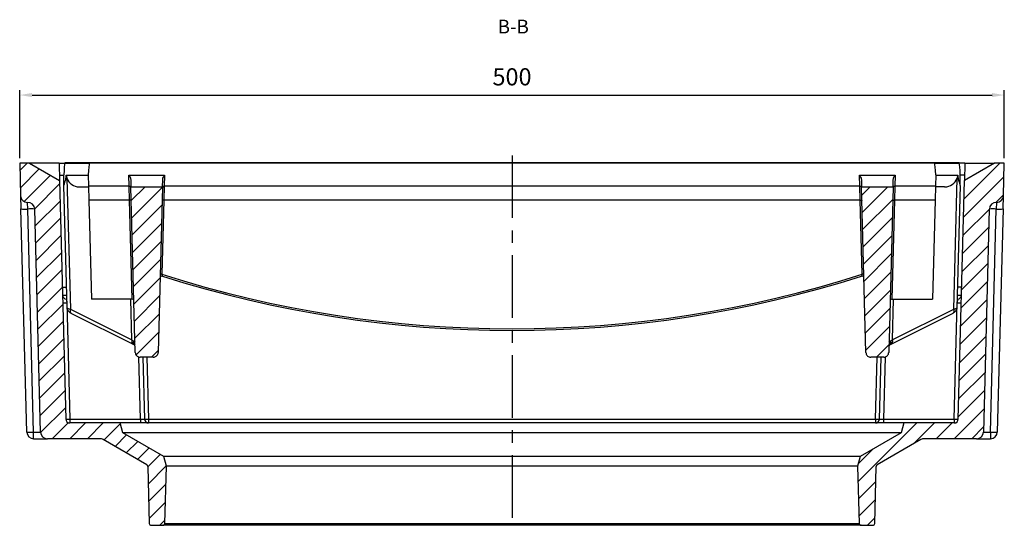
# Model space of a CAD drawing. Units: millimetres. Extents: x 80 to 1503, y 169 to 1074.
# Drawn here: x 1003 to 1503, y 817 to 1074 of the extents above; entities that cross this region are included whole.
import ezdxf

# ---------------------------------------------------------------- set-up
doc = ezdxf.new("R2010")
doc.units = ezdxf.units.MM
doc.linetypes.add('CENTERX2', pattern=[20.32, 12.7, -2.54, 2.54, -2.54])
doc.layers.add('AM_5', color=3, linetype='Continuous', lineweight=25)
doc.layers.add('NOTES', color=7, linetype='Continuous')
doc.styles.add('SLDTEXTSTYLE2', font='TXT', dxfattribs={"width": 0.605})
doc.styles.add('USER1', font='simplex.shx')
doc.dimstyles.new('AM_DIN$0', dxfattribs={"dimtxt": 3.5, "dimasz": 2.5, "dimexe": 1, "dimexo": 1, "dimgap": 1.5, "dimtad": 1, "dimdsep": 46, "dimtxsty": 'USER1', "dimcen": 0, "dimclrd": 256, "dimclre": 256, "dimclrt": 2, "dimadec": 0, "dimazin": 2, "dimtp": 0.1, "dimtm": 0.1, "dimtfac": 0.71, "dimtmove": 0, "dimatfit": 3, "dimfxl": 0, "dimlwd": -1, "dimlwe": -1, "dimarcsym": 0})
pattern_1 = [(45, (-1345.817, -812.696), (-4.490128, 4.490128), [])]

# ---------------------------------------------------------------- blocks, each defined once
blk = doc.blocks.new('1133140-M_002_SW_NOTE_0_5')
at = {"insert": (7.88, 9.02), "char_height": 7, "attachment_point": 2, "style": 'SLDTEXTSTYLE2'}
blk.add_mtext('B-B', dxfattribs=at)
blk = doc.blocks.new('*D78')
at = {"layer": 'AM_5'}
for p, q in [((1002.63, 1003.23), (1002.63, 1037.88)), ((1008.88, 1035.38), (1496.38, 1035.38)), ((1502.63, 1003.23), (1502.63, 1037.88))]:
    blk.add_line(p, q, dxfattribs=at)
for points in [[(1008.88, 1036.42), (1008.88, 1034.34), (1002.63, 1035.38)], [(1496.38, 1036.42), (1496.38, 1034.34), (1502.63, 1035.38)]]:
    blk.add_solid(points, dxfattribs=at)
at = {"layer": 'Defpoints', "color": 0}
for p in [(1502.63, 1035.38), (1002.63, 1000.73), (1502.63, 1000.73)]:
    blk.add_point(p, dxfattribs=at)
at = {"layer": 'AM_5', "color": 2, "insert": (1252.63, 1043.51), "char_height": 8.75, "attachment_point": 5, "style": 'USER1'}
blk.add_mtext('500', dxfattribs=at)
blk = doc.blocks.new('bok')
at = {"linetype": 'Continuous'}
h = blk.add_hatch(dxfattribs=at)
h.set_pattern_fill('ANSI31', color=256, scale=2, style=0)
h.set_pattern_definition(pattern_1)
edge = h.paths.add_edge_path(flags=0)
edge.add_line((-250, 184), (-249.57, 167.51))
edge.add_arc((-246.07, 167.6), 3.5, 181.5, 271.5)
edge.add_arc((-245.89, 160.6), 3.5, 1.5, 91.5, ccw=False)
edge.add_line((-242.39, 160.69), (-239.42, 47.41))
edge.add_arc((-235.92, 47.5), 3.5, 181.5, 270)
edge.add_line((-235.92, 44), (-209.37, 44))
edge.add_arc((-209.37, 40.5), 3.5, 60, 90, ccw=False)
edge.add_line((-207.62, 43.53), (-185.5, 30.76))
edge.add_arc((-186, 29.89), 1, 1.5, 60, ccw=False)
edge.add_line((-185, 29.92), (-184.24, 0.97))
edge.add_arc((-183.24, 1), 1, 181.5, 270)
edge.add_line((-183.24, 0), (-177.26, 0))
edge.add_arc((-177.26, 1), 1, 270, 358.5)
edge.add_line((-176.26, 0.97), (-175.5, 30))
edge.add_line((-175.5, 30), (-176.84, 35))
edge.add_line((-176.84, 35), (-197.62, 47))
edge.add_line((-197.62, 47), (-198.96, 52))
edge.add_line((-198.96, 52), (-224.6, 52))
edge.add_arc((-224.6, 54), 2, 181.5, 270, ccw=False)
edge.add_line((-226.59, 53.95), (-229.77, 175.21))
edge.add_line((-229.77, 175.21), (-245, 184))
edge.add_line((-245, 184), (-250, 184))
h = blk.add_hatch(dxfattribs=at)
h.set_pattern_fill('ANSI31', color=256, scale=2, style=0)
h.set_pattern_definition(pattern_1)
edge = h.paths.add_edge_path(flags=0)
edge.add_arc((246.07, 167.6), 3.5, 268.5, 358.5)
edge.add_line((249.57, 167.51), (250, 184))
edge.add_line((250, 184), (245, 184))
edge.add_line((245, 184), (229.77, 175.21))
edge.add_line((229.77, 175.21), (226.59, 53.95))
edge.add_arc((224.6, 54), 2, 270, 358.5, ccw=False)
edge.add_line((224.6, 52), (198.96, 52))
edge.add_line((198.96, 52), (197.62, 47))
edge.add_line((197.62, 47), (176.84, 35))
edge.add_line((176.84, 35), (175.5, 30))
edge.add_line((175.5, 30), (176.26, 0.97))
edge.add_arc((177.26, 1), 1, 181.5, 270)
edge.add_line((177.26, 0), (183.24, 0))
edge.add_arc((183.24, 1), 1, 270, 358.5)
edge.add_line((184.24, 0.97), (185, 29.92))
edge.add_arc((186, 29.89), 1, 120, 178.5, ccw=False)
edge.add_line((185.5, 30.76), (207.62, 43.53))
edge.add_arc((209.37, 40.5), 3.5, 90, 120, ccw=False)
edge.add_line((209.37, 44), (235.92, 44))
edge.add_arc((235.92, 47.5), 3.5, 270, 358.5)
edge.add_line((239.42, 47.41), (242.39, 160.69))
edge.add_arc((245.89, 160.6), 3.5, 88.5, 178.5, ccw=False)
h = blk.add_hatch(dxfattribs=at)
h.set_pattern_fill('ANSI31', color=256, scale=2, style=0)
h.set_pattern_definition(pattern_1)
edge = h.paths.add_edge_path(flags=0)
edge.add_line((-179.7, 87.85), (-177.5, 172))
edge.add_line((-177.5, 172), (-193.5, 172))
edge.add_line((-193.5, 172), (-191.3, 87.85))
edge.add_spline(control_points=[(-191.3, 87.85), (-191.29, 87.57), (-191.23, 87.29), (-191.13, 87.03), (-191.03, 86.76), (-190.89, 86.51), (-190.71, 86.3), (-190.52, 86.08), (-190.3, 85.9), (-190.06, 85.76), (-189.82, 85.61), (-189.55, 85.51), (-189.28, 85.46), (-189.12, 85.43), (-188.96, 85.41), (-188.8, 85.41)], knot_values=[0, 0, 0, 0, 0.000844, 0.000844, 0.000844, 0.001687, 0.001687, 0.001687, 0.00253, 0.00253, 0.00253, 0.00337, 0.00337, 0.00337, 0.003846, 0.003846, 0.003846, 0.003846], weights=[1, 1, 1, 1, 1, 1, 1, 1, 1, 1, 1, 1, 1, 1, 1, 1], degree=3, periodic=0)
edge.add_line((-188.8, 85.41), (-182.2, 85.41))
edge.add_spline(control_points=[(-182.2, 85.41), (-181.92, 85.41), (-181.64, 85.46), (-181.38, 85.55), (-181.11, 85.65), (-180.86, 85.78), (-180.64, 85.96), (-180.43, 86.13), (-180.23, 86.35), (-180.09, 86.59), (-179.94, 86.82), (-179.83, 87.09), (-179.77, 87.36), (-179.73, 87.52), (-179.71, 87.69), (-179.7, 87.85)], knot_values=[0, 0, 0, 0, 0.000838, 0.000838, 0.000838, 0.001675, 0.001675, 0.001675, 0.002514, 0.002514, 0.002514, 0.003355, 0.003355, 0.003355, 0.003846, 0.003846, 0.003846, 0.003846], weights=[1, 1, 1, 1, 1, 1, 1, 1, 1, 1, 1, 1, 1, 1, 1, 1], degree=3, periodic=0)
h = blk.add_hatch(dxfattribs=at)
h.set_pattern_fill('ANSI31', color=256, scale=2, style=0)
h.set_pattern_definition(pattern_1)
edge = h.paths.add_edge_path(flags=0)
edge.add_line((177.5, 172), (179.7, 87.85))
edge.add_spline(control_points=[(179.7, 87.85), (179.71, 87.57), (179.77, 87.29), (179.87, 87.03), (179.97, 86.76), (180.11, 86.51), (180.29, 86.3), (180.48, 86.08), (180.7, 85.9), (180.94, 85.76), (181.18, 85.61), (181.45, 85.51), (181.72, 85.46), (181.88, 85.43), (182.04, 85.41), (182.2, 85.41)], knot_values=[0, 0, 0, 0, 0.000844, 0.000844, 0.000844, 0.001687, 0.001687, 0.001687, 0.00253, 0.00253, 0.00253, 0.00337, 0.00337, 0.00337, 0.003846, 0.003846, 0.003846, 0.003846], weights=[1, 1, 1, 1, 1, 1, 1, 1, 1, 1, 1, 1, 1, 1, 1, 1], degree=3, periodic=0)
edge.add_line((182.2, 85.41), (188.8, 85.41))
edge.add_spline(control_points=[(188.8, 85.41), (189.08, 85.41), (189.36, 85.46), (189.62, 85.55), (189.89, 85.65), (190.14, 85.78), (190.36, 85.96), (190.57, 86.13), (190.77, 86.35), (190.91, 86.59), (191.06, 86.82), (191.17, 87.09), (191.23, 87.36), (191.27, 87.52), (191.29, 87.69), (191.3, 87.85)], knot_values=[0, 0, 0, 0, 0.000838, 0.000838, 0.000838, 0.001675, 0.001675, 0.001675, 0.002514, 0.002514, 0.002514, 0.003355, 0.003355, 0.003355, 0.003846, 0.003846, 0.003846, 0.003846], weights=[1, 1, 1, 1, 1, 1, 1, 1, 1, 1, 1, 1, 1, 1, 1, 1], degree=3, periodic=0)
edge.add_line((191.3, 87.85), (193.5, 172))
edge.add_line((193.5, 172), (177.5, 172))
at = {"linetype": 'CENTERX2', "ltscale": 2.5}
blk.add_line((0, 188), (0, 0.55), dxfattribs=at)
at = {"linetype": 'Continuous'}
for p, q in [((-245, 184), (-250, 184)), ((-250, 184), (-249.57, 167.51)), ((-245, 184), (-229.77, 175.21)), ((-230, 184), (-245, 184)), ((-230, 184), (-229.77, 175.21)), ((-230, 184), (-227.14, 184)), ((-227.14, 184), (-214.64, 184)), ((-214.55, 184.21), (-227.05, 184.21)), ((214.64, 184), (-214.64, 184)), ((214.55, 184.21), (-214.55, 184.21)), ((227.05, 184.21), (214.55, 184.21)), ((214.64, 184), (227.14, 184)), ((230, 184), (227.14, 184)), ((245, 184), (229.77, 175.21)), ((230, 184), (229.77, 175.21)), ((230, 184), (245, 184)), ((250, 184), (245, 184)), ((249.57, 167.51), (250, 184)), ((-229.84, 178), (-227.66, 178)), ((-229.77, 175.21), (-226.59, 53.95)), ((-227.52, 172.6), (-227.66, 178.02)), ((-226.34, 178.01), (-215.16, 178.01)), ((-226.02, 176.27), (-224.28, 109.81)), ((-215.16, 178.02), (-215.01, 172.4)), ((-194.56, 178.01), (-176.44, 178.01)), ((-194.39, 172.4), (-194.56, 178.01)), ((-193.6, 175.66), (-193.5, 172)), ((-177.5, 172), (-177.4, 175.66)), ((-176.44, 178.01), (-176.61, 172.4)), ((176.44, 178.01), (194.56, 178.01)), ((176.61, 172.4), (176.44, 178.01)), ((177.4, 175.66), (177.5, 172)), ((193.5, 172), (193.6, 175.66)), ((194.56, 178.01), (194.39, 172.4)), ((215.16, 178.02), (215.01, 172.4)), ((215.16, 178.01), (226.34, 178.01)), ((224.28, 109.81), (226.02, 176.27)), ((226.59, 53.95), (229.77, 175.21)), ((227.52, 172.6), (227.66, 178.02)), ((229.84, 178), (227.66, 178)), ((-225.89, 110.53), (-227.52, 172.6)), ((-219.7, 172), (-215, 172)), ((-215.01, 172.4), (-214.82, 165.3)), ((-194.39, 172.4), (-215.01, 172.4)), ((-194.21, 165.3), (-194.39, 172.4)), ((-191.3, 87.85), (-193.5, 172)), ((-193.5, 172), (-177.5, 172)), ((-177.5, 172), (-179.7, 87.85)), ((-176.61, 172.4), (-176.79, 165.3)), ((176.61, 172.4), (-176.61, 172.4)), ((176.79, 165.3), (176.61, 172.4)), ((177.5, 172), (193.5, 172)), ((179.7, 87.85), (177.5, 172)), ((193.5, 172), (191.3, 87.85)), ((194.39, 172.4), (194.21, 165.3)), ((215.01, 172.4), (194.39, 172.4)), ((215.01, 172.4), (214.82, 165.3)), ((219.7, 172), (215, 172)), ((227.52, 172.6), (225.89, 110.53)), ((-249.57, 167.51), (-249.39, 160.75)), ((-194.22, 165.3), (-214.82, 165.3)), ((-214.82, 165.3), (-213.51, 115)), ((-194.22, 165.3), (-194.21, 165.3)), ((-192.91, 115), (-194.22, 165.3)), ((-176.78, 165.3), (-177.76, 127.56)), ((-176.79, 165.3), (-176.78, 165.3)), ((176.78, 165.3), (-176.78, 165.3)), ((176.78, 165.3), (176.79, 165.3)), ((177.76, 127.56), (176.78, 165.3)), ((194.22, 165.3), (192.91, 115)), ((194.21, 165.3), (194.22, 165.3)), ((214.82, 165.3), (194.22, 165.3)), ((214.82, 165.3), (213.51, 115)), ((249.39, 160.75), (249.57, 167.51)), ((-246.42, 47.41), (-249.39, 160.75)), ((-245.89, 160.72), (-245.98, 164.1)), ((-242.92, 47.38), (-245.89, 160.72)), ((-239.42, 47.41), (-242.39, 160.69)), ((242.39, 160.69), (239.42, 47.41)), ((242.92, 47.38), (245.89, 160.72)), ((245.98, 164.1), (245.89, 160.72)), ((249.39, 160.75), (246.42, 47.41)), ((-228.35, 121), (-226.16, 121)), ((228.35, 121), (226.16, 121)), ((-228.24, 116.95), (-226.06, 116.95)), ((226.06, 116.95), (228.24, 116.95)), ((-226.24, 115), (-226.01, 115)), ((-226.24, 115), (-226.14, 113.05)), ((-226.14, 113.05), (-224.6, 53.95)), ((-225.96, 113.05), (-226.14, 113.05)), ((-192.91, 115), (-213.51, 115)), ((-193.05, 94.26), (-193.6, 115)), ((-192.88, 115), (-192.91, 115)), ((192.91, 115), (192.88, 115)), ((192.91, 115), (213.51, 115)), ((193.6, 115), (193.05, 94.26)), ((224.6, 53.95), (226.14, 113.05)), ((226.14, 113.05), (225.96, 113.05)), ((226.01, 115), (226.24, 115)), ((226.24, 115), (226.14, 113.05)), ((-224.28, 109.81), (-193.05, 94.26)), ((-223.69, 107.64), (-192.46, 92.08)), ((192.46, 92.08), (223.69, 107.64)), ((193.05, 94.26), (224.28, 109.81)), ((-188.59, 53.95), (-189.42, 85.51)), ((-182.2, 85.41), (-188.8, 85.41)), ((-187.42, 85.41), (-186.59, 53.95)), ((-185.42, 85.41), (-184.6, 53.95)), ((188.8, 85.41), (182.2, 85.41)), ((184.6, 53.95), (185.42, 85.41)), ((186.59, 53.95), (187.42, 85.41)), ((189.42, 85.52), (188.59, 53.95)), ((-224.6, 53.95), (-224.6, 52)), ((-224.6, 53.95), (-188.59, 53.95)), ((-198.96, 52), (-224.6, 52)), ((-197.62, 47), (-198.96, 52)), ((198.96, 52), (-198.96, 52)), ((-188.59, 53.95), (-188.59, 52)), ((-184.6, 53.95), (-184.6, 52)), ((-184.6, 53.95), (184.6, 53.95)), ((184.6, 53.95), (184.6, 52)), ((188.59, 53.95), (224.6, 53.95)), ((188.59, 53.95), (188.59, 52)), ((198.96, 52), (197.62, 47)), ((224.6, 52), (198.96, 52)), ((224.6, 53.95), (224.6, 52)), ((-176.84, 35), (-197.62, 47)), ((197.62, 47), (-197.62, 47)), ((197.62, 47), (176.84, 35)), ((-242.92, 44), (-235.92, 44)), ((-209.37, 44), (-235.92, 44)), ((-185.5, 30.76), (-207.62, 43.53)), ((207.62, 43.53), (185.5, 30.76)), ((235.92, 44), (209.37, 44)), ((235.92, 44), (242.92, 44)), ((-175.5, 30), (-176.84, 35)), ((176.84, 35), (-176.84, 35)), ((176.84, 35), (175.5, 30)), ((-185, 29.92), (-184.24, 0.97)), ((-176.26, 0.97), (-175.5, 30)), ((175.5, 30), (-175.5, 30)), ((175.5, 30), (176.26, 0.97)), ((184.24, 0.97), (185, 29.92)), ((-183.24, 0), (-177.26, 0)), ((177.26, 0), (-177.26, 0)), ((-176.26, 0.97), (176.26, 0.97)), ((177.26, 0), (183.24, 0))]:
    blk.add_line(p, q, dxfattribs=at)
at = {"linetype": 'Continuous', "flags": 128}
for points in [[(-224.28, 109.81), (-224.37, 109.35), (-224.38, 108.91), (-224.32, 108.5), (-224.19, 108.15), (-224, 107.87), (-223.75, 107.67), (-223.69, 107.64)], [(224.28, 109.81), (224.37, 109.35), (224.38, 108.91), (224.32, 108.5), (224.19, 108.15), (224, 107.87), (223.75, 107.67), (223.69, 107.64)], [(-193.05, 94.26), (-193.14, 93.79), (-193.15, 93.35), (-193.09, 92.95), (-192.96, 92.6), (-192.77, 92.31), (-192.52, 92.11), (-192.46, 92.08)], [(193.05, 94.26), (193.14, 93.79), (193.15, 93.35), (193.09, 92.95), (192.96, 92.6), (192.77, 92.31), (192.52, 92.11), (192.46, 92.08)]]:
    blk.add_lwpolyline(points, dxfattribs=at)
at = {"linetype": 'Continuous'}
for centre, radius, start, end in [((-194.36, 171.53), 0.871, 3.3741, 91.9686), ((-176.64, 171.53), 0.871, 88.0314, 176.6259), ((176.64, 171.53), 0.871, 3.3741, 91.9686), ((194.36, 171.53), 0.871, 88.0314, 176.6259), ((-246.07, 167.6), 3.5, 181.5, 271.5), ((246.07, 167.6), 3.5, 268.5, 358.5), ((-247.42, 185.85), 25.18, 265.5133, 273.4891), ((-245.89, 160.6), 3.5, 1.5, 91.5), ((-244.36, 135.59), 25.18, 85.5133, 93.4891), ((245.89, 160.6), 3.5, 88.5, 178.5), ((244.36, 135.59), 25.18, 86.5109, 94.4867), ((247.42, 185.85), 25.18, 266.5109, 274.4867), ((-177.81, 125.73), 0.9, 72.333, 178.5), ((-178.1, 123.24), 4.33, 85.539, 97.459), ((0, 683.95), 584.1, 252.28158, 287.71842), ((0, 684), 585, 252.33302, 287.66698), ((177.81, 125.73), 0.9, 1.5, 107.667), ((178.1, 123.24), 4.33, 82.541, 94.461), ((-226.24, 117), 2, 181.5, 270), ((226.24, 117), 2, 270, 358.5), ((-227.14, 132.16), 19.14, 267.0055, 272.9945), ((-192.88, 114.1), 0.9, 1.5, 90), ((192.88, 114.1), 0.9, 90, 178.5), ((227.14, 132.16), 19.14, 267.0055, 272.9945), ((-190.58, 93.2), 1.9, 164.088, 233.4946), ((-190.01, 93.53), 2.41, 175.3499, 234.9369), ((-190.39, 93.79), 2.5, 238.1289, 246.423), ((190.01, 93.53), 2.41, 305.0631, 4.6501), ((190.39, 93.79), 2.5, 293.577, 301.8711), ((190.58, 93.2), 1.9, 306.5054, 15.912), ((-224.6, 54), 2, 181.5, 270), ((-225.59, 73.06), 19.14, 267.0055, 272.9945), ((-184.6, 54), 2, 181.5, 270), ((-185.59, 73.06), 19.14, 267.0055, 272.9945), ((184.6, 54), 2, 270, 358.5), ((185.59, 73.06), 19.14, 267.0055, 272.9945), ((224.6, 54), 2, 270, 358.5), ((225.59, 73.06), 19.14, 267.0055, 272.9945), ((-242.92, 47.5), 3.5, 181.5, 270), ((-244.45, 72.51), 25.18, 265.5133, 273.4891), ((-1155.4, 46.55), 912.48, 359.83971, 0.05182), ((-235.92, 47.5), 3.5, 181.5, 270), ((235.92, 47.5), 3.5, 270, 358.5), ((242.92, 47.5), 3.5, 270, 358.5), ((244.45, 72.51), 25.18, 266.5109, 274.4867), ((1155.4, 46.55), 912.48, 179.94818, 180.16029), ((-209.37, 40.5), 3.5, 60, 90), ((209.37, 40.5), 3.5, 90, 120), ((-186, 29.89), 1, 1.5, 60), ((186, 29.89), 1, 120, 178.5), ((-183.24, 1), 1, 181.5, 270), ((-177.26, 1), 1, 270, 358.5), ((177.26, 1), 1, 181.5, 270), ((183.24, 1), 1, 270, 358.5)]:
    blk.add_arc(centre, radius, start, end, dxfattribs=at)
for centre, major_axis, ratio, start_param, end_param in [((-227.55, 178.02), (0.42, 6), 0.01793, 0.092289, 1.572051), ((-230.54, 134.21), (3.5, 50), 0.01793, 0.001254, 0.092289), ((-215.05, 178.02), (0.42, 6), 0.01793, 0.092289, 1.572051), ((-218.04, 134.21), (3.5, 50), 0.01793, 0.001254, 0.092289), ((218.04, 134.21), (-3.5, 50), 0.01793, 6.190896, 6.281931), ((215.05, 178.02), (-0.42, 6), 0.01793, 4.711135, 6.190896), ((230.54, 134.21), (-3.5, 50), 0.01793, 6.190896, 6.281931), ((227.55, 178.02), (-0.42, 6), 0.01793, 4.711135, 6.190896), ((-219.93, 178), (6.29, -1.5), 0.923956, 3.686813, 4.965549), ((219.93, 178), (6.29, 1.5), 0.923956, 4.459229, 5.737964), ((-220.88, 110.01), (5.01, -0.53), 0.148443, 3.161341, 3.981348), ((220.88, 110.01), (5.01, 0.53), 0.148443, 5.44343, 6.128468), ((220.88, 110.01), (5.01, 0.53), 0.148443, 6.128468, 6.263437), ((-196.46, 93.92), (4.99, -2.15), 0.364456, 0.797235, 0.987102), ((196.46, 93.92), (4.99, 2.15), 0.364456, 2.154491, 2.344358), ((-188.6, 54), (2, -0.05), 0.026096, 4.714442, 6.284553), ((188.6, 54), (2, 0.05), 0.026096, 3.140225, 4.710336), ((-242.92, 47.5), (3.5, -0.09), 0.034804, 4.714214, 6.28501), ((242.92, 47.5), (3.5, 0.09), 0.034804, 3.139768, 4.710564)]:
    blk.add_ellipse(centre, major_axis=major_axis, ratio=ratio, start_param=start_param, end_param=end_param, dxfattribs=at)
for points, knots in [([(-227.52, 172.6), (-227.47, 172.89), (-227.39, 173.48), (-226.87, 174.89), (-226.39, 176.43), (-226.35, 177.57), (-226.34, 178.01)], [0, 0, 0, 0, 0.254185, 0.50661, 0.80696, 1, 1, 1, 1]), ([(-226.34, 178.01), (-226.3, 177.52), (-226.24, 176.92), (-226.06, 176.37), (-226.02, 176.27)], [0, 0, 0, 0, 0.812955, 1, 1, 1, 1]), ([(-194.56, 178.01), (-194.56, 178.01), (-194.47, 177.87), (-194.16, 177.32), (-193.73, 176.55), (-193.63, 175.89), (-193.6, 175.66)], [0, 0, 0, 0, 0.004187, 0.186616, 0.721066, 1, 1, 1, 1]), ([(-177.4, 175.66), (-177.37, 175.89), (-177.27, 176.55), (-176.84, 177.32), (-176.53, 177.87), (-176.44, 178.01), (-176.44, 178.01)], [0, 0, 0, 0, 0.278934, 0.813384, 0.995813, 1, 1, 1, 1]), ([(176.44, 178.01), (176.44, 178.01), (176.53, 177.87), (176.84, 177.32), (177.27, 176.55), (177.37, 175.89), (177.4, 175.66)], [0, 0, 0, 0, 0.004187, 0.186616, 0.721066, 1, 1, 1, 1]), ([(193.6, 175.66), (193.63, 175.89), (193.73, 176.55), (194.16, 177.32), (194.47, 177.87), (194.56, 178.01), (194.56, 178.01)], [0, 0, 0, 0, 0.278934, 0.813384, 0.995813, 1, 1, 1, 1]), ([(226.02, 176.27), (226.15, 176.73), (226.31, 177.3), (226.33, 177.9), (226.34, 178.01)], [0, 0, 0, 0, 0.812959, 1, 1, 1, 1]), ([(226.34, 178.01), (226.37, 177.44), (226.42, 176.31), (226.93, 174.71), (227.42, 173.41), (227.49, 172.83), (227.52, 172.6)], [0, 0, 0, 0, 0.24729, 0.492796, 0.789319, 1, 1, 1, 1]), ([(-193.32, 165.08), (-193.32, 165.08), (-193.32, 165.1), (-193.34, 165.14), (-193.45, 165.21), (-193.65, 165.26), (-193.92, 165.3), (-194.11, 165.3), (-194.21, 165.3)], [0, 0, 0, 0, 0.006483, 0.150743, 0.367625, 0.579827, 0.789876, 1, 1, 1, 1]), ([(-176.79, 165.3), (-176.89, 165.3), (-177.08, 165.3), (-177.35, 165.26), (-177.55, 165.21), (-177.66, 165.14), (-177.68, 165.1), (-177.68, 165.08), (-177.68, 165.08)], [0, 0, 0, 0, 0.210124, 0.420173, 0.632375, 0.849257, 0.993517, 1, 1, 1, 1]), ([(176.79, 165.3), (176.89, 165.3), (177.08, 165.3), (177.35, 165.26), (177.55, 165.21), (177.66, 165.14), (177.68, 165.1), (177.68, 165.08), (177.68, 165.08)], [0, 0, 0, 0, 0.210124, 0.420173, 0.632375, 0.849257, 0.993517, 1, 1, 1, 1]), ([(193.32, 165.08), (193.32, 165.08), (193.32, 165.1), (193.34, 165.14), (193.45, 165.21), (193.65, 165.26), (193.92, 165.3), (194.11, 165.3), (194.21, 165.3)], [0, 0, 0, 0, 0.006483, 0.150743, 0.367625, 0.579827, 0.789876, 1, 1, 1, 1]), ([(-177.76, 127.56), (-177.75, 127.49), (-177.71, 127.31), (-177.65, 127.04), (-177.59, 126.79), (-177.55, 126.63), (-177.54, 126.6), (-177.54, 126.59)], [0, 0, 0, 0, 0.144944, 0.37666, 0.593676, 0.799429, 1, 1, 1, 1]), ([(177.76, 127.56), (177.74, 127.44), (177.69, 127.21), (177.62, 126.91), (177.57, 126.69), (177.54, 126.6), (177.54, 126.59), (177.54, 126.59)], [0, 0, 0, 0, 0.243959, 0.483183, 0.709681, 0.920134, 1, 1, 1, 1]), ([(-225.88, 110.48), (-225.83, 110.16), (-225.72, 109.52), (-225.05, 108.48), (-224.24, 107.98), (-223.71, 107.65)], [0, 0, 0, 0, 0.259672, 0.5141, 1, 1, 1, 1]), ([(223.71, 107.65), (224.18, 107.93), (224.92, 108.38), (225.65, 109.4), (225.78, 110.07), (225.84, 110.43)], [0, 0, 0, 0, 0.443938, 0.708383, 1, 1, 1, 1]), ([(-192.46, 92.08), (-192.39, 92.05), (-192.11, 91.9), (-191.88, 91.77), (-191.71, 91.67)], [0, 0, 0, 0, 0.251399, 1, 1, 1, 1]), ([(-192.41, 93.72), (-192.15, 93.65), (-191.59, 93.5), (-191.49, 93.34), (-191.44, 93.25)], [0, 0, 0, 0, 0.462379, 1, 1, 1, 1]), ([(191.44, 93.25), (191.49, 93.34), (191.59, 93.5), (192.15, 93.65), (192.41, 93.72)], [0, 0, 0, 0, 0.5376213, 1, 1, 1, 1]), ([(191.71, 91.67), (191.77, 91.7), (191.98, 91.83), (192.26, 91.98), (192.46, 92.08)], [0, 0, 0, 0, 0.248907, 1, 1, 1, 1]), ([(-191.3, 87.85), (-191.26, 87.57), (-191.19, 87.01), (-190.74, 86.27), (-190.09, 85.72), (-189.4, 85.45), (-188.96, 85.42), (-188.8, 85.41)], [0, 0, 0, 0, 0.219077, 0.438165, 0.656972, 0.875198, 1, 1, 1, 1]), ([(-182.2, 85.41), (-181.92, 85.44), (-181.36, 85.5), (-180.61, 85.93), (-180.05, 86.56), (-179.76, 87.24), (-179.72, 87.69), (-179.7, 87.85)], [0, 0, 0, 0, 0.217577, 0.435144, 0.653001, 0.871441, 1, 1, 1, 1]), ([(179.7, 87.85), (179.74, 87.57), (179.81, 87.01), (180.26, 86.27), (180.91, 85.72), (181.6, 85.45), (182.04, 85.42), (182.2, 85.41)], [0, 0, 0, 0, 0.219077, 0.438165, 0.656972, 0.875198, 1, 1, 1, 1]), ([(188.8, 85.41), (189.08, 85.44), (189.64, 85.5), (190.39, 85.93), (190.95, 86.56), (191.24, 87.24), (191.28, 87.69), (191.3, 87.85)], [0, 0, 0, 0, 0.217577, 0.435144, 0.653001, 0.871441, 1, 1, 1, 1])]:
    blk.add_open_spline(points, degree=3, knots=knots, dxfattribs=at)

msp = doc.modelspace()

# ---------------------------------------------------------------- block references
msp.add_blockref('bok', (1252.63, 816.73))
at = {"layer": 'NOTES'}
msp.add_blockref('1133140-M_002_SW_NOTE_0_5', (1245.38, 1064.65), dxfattribs=at)

# ---------------------------------------------------------------- dimensions: what is measured, and where the dimension line sits
at = {"layer": 'AM_5'}
dim = msp.add_linear_dim(base=(1502.63, 1035.38), p1=(1002.63, 1000.73), p2=(1502.63, 1000.73), dimstyle='AM_DIN$0', override={"dimscale": 2.5, "dimdec": 0}, dxfattribs=at)
dim.commit()
dim.dimension.update_dxf_attribs({"geometry": '*D78', "text_midpoint": (1252.63, 1043.51)})

doc.saveas('drawing.dxf')
